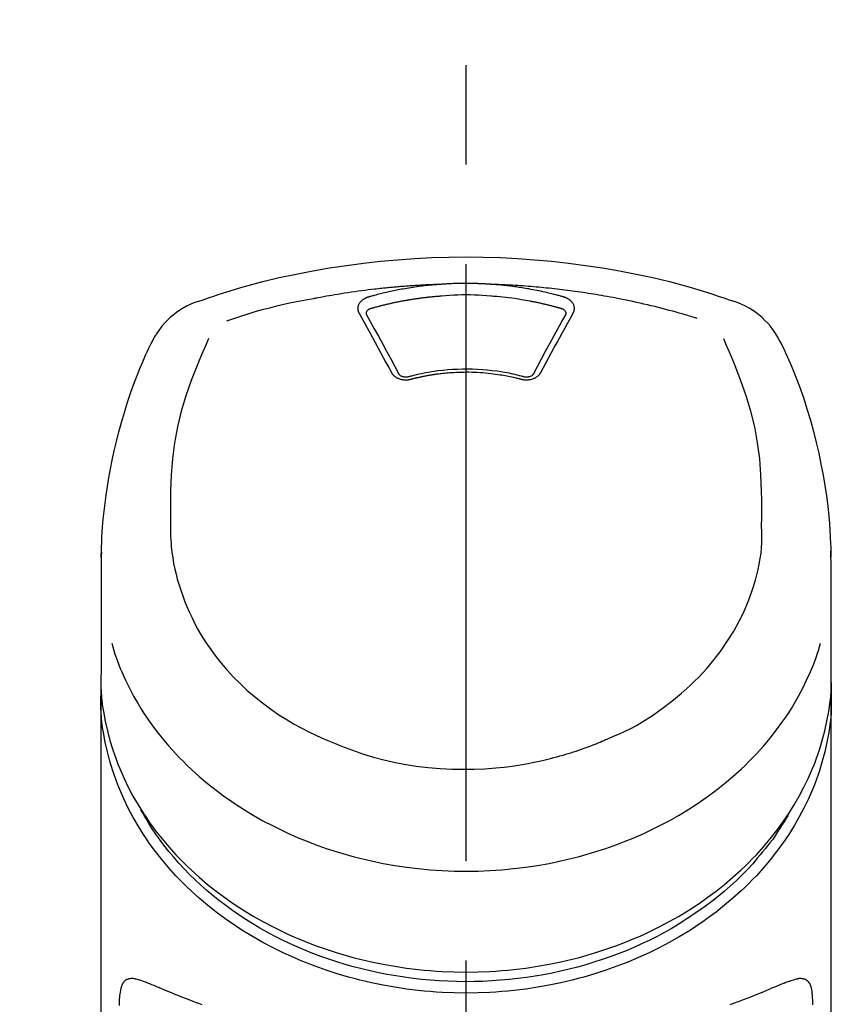
# Model space of a CAD drawing. Extents: x 56059 to 82181, y 210 to 8610.
# Drawn here: x 57334 to 57385, y 3128 to 3190 of the extents above; entities that cross this region are included whole.
import ezdxf

# ---------------------------------------------------------------- set-up
doc = ezdxf.new("R2010")
doc.units = 0
doc.header["$LTSCALE"] = 50
doc.header["$MEASUREMENT"] = 0
doc.linetypes.add('CENTER2', pattern=[1.125, 0.75, -0.125, 0.125, -0.125])
doc.layers.get('0').update_dxf_attribs({"linetype": 'CONTINUOUS'})
doc.layers.add('150-機器', color=8, linetype='CONTINUOUS')
doc.layers.add('161-番号', color=110, linetype='CONTINUOUS')
doc.styles.add('KH001', font='txt')
doc.dimstyles.new('KH1xx030', dxfattribs={"dimscale": 30, "dimtxt": 2, "dimasz": 0.6, "dimexe": 0.3, "dimexo": 1.2, "dimgap": 0.5, "dimtad": 3, "dimdec": 1, "dimdsep": 46, "dimlunit": 6, "dimtxsty": 'KH001', "dimblk": 'DOT', "dimcen": 1, "dimdle": 1, "dimclrd": 256, "dimclre": 256, "dimclrt": 256, "dimadec": 0, "dimazin": 0, "dimtfac": 1, "dimtdec": 1, "dimtix": 1, "dimtmove": 2, "dimatfit": 3, "dimldrblk": 'CLOSEDBLANK', "dimfxl": 1, "dimtolj": 1, "dimtzin": 0, "dimlwd": -1, "dimlwe": -1, "dimarcsym": 0})

# ---------------------------------------------------------------- blocks, each defined once
blk = doc.blocks.new('_Dot')
at = {"color": 0, "linetype": 'ByBlock', "lineweight": -2}
blk.add_line((-0.5, 0), (-1, 0), dxfattribs=at)
at = {"color": 0, "linetype": 'ByBlock', "const_width": 0.5}
blk.add_lwpolyline([(-0.25, 0, 1), (0.25, 0, 1)], format="xyb", close=True, dxfattribs=at)

msp = doc.modelspace()

# ---------------------------------------------------------------- linework, layer by layer
at = {"layer": '150-機器', "color": 161, "linetype": 'CENTER2'}
msp.add_line((57362.481, 2855.497), (57362.481, 3187.484), dxfattribs=at)
at = {"layer": '150-機器', "color": 13, "linetype": 'Continuous'}
for points in [[(57345.622, 3171.894), (57345.958, 3172.009), (57346.295, 3172.123), (57346.632, 3172.235), (57346.97, 3172.346), (57347.648, 3172.561), (57348.329, 3172.764), (57349.013, 3172.958), (57349.701, 3173.14), (57350.744, 3173.392), (57351.793, 3173.618), (57352.847, 3173.82), (57353.906, 3174), (57354.97, 3174.161), (57356.036, 3174.302), (57357.105, 3174.421), (57358.177, 3174.518), (57359.252, 3174.594), (57360.327, 3174.649), (57361.404, 3174.681), (57362.481, 3174.692), (57363.559, 3174.681), (57364.635, 3174.648), (57365.711, 3174.594), (57366.786, 3174.518), (57367.858, 3174.421), (57368.926, 3174.302), (57369.993, 3174.161), (57371.057, 3174), (57372.116, 3173.82), (57373.17, 3173.618), (57374.219, 3173.392), (57375.262, 3173.14), (57375.95, 3172.958), (57376.634, 3172.764), (57377.315, 3172.561), (57377.993, 3172.346), (57378.331, 3172.235), (57378.668, 3172.123), (57379.005, 3172.009), (57379.341, 3171.894)], [(57360.88, 3172.969), (57360.852, 3172.968), (57360.824, 3172.967), (57360.796, 3172.966), (57360.768, 3172.966), (57360.712, 3172.964), (57360.656, 3172.962), (57360.6, 3172.96), (57360.544, 3172.958), (57360.46, 3172.955), (57360.376, 3172.951), (57360.292, 3172.948), (57360.208, 3172.944), (57360.124, 3172.94), (57360.04, 3172.936), (57359.956, 3172.932), (57359.872, 3172.927), (57359.788, 3172.923), (57359.704, 3172.918), (57359.621, 3172.914), (57359.537, 3172.909), (57359.453, 3172.904), (57359.369, 3172.899), (57359.285, 3172.893), (57359.201, 3172.888), (57359.118, 3172.882), (57359.034, 3172.876), (57358.95, 3172.871), (57358.866, 3172.865), (57358.782, 3172.858), (57358.699, 3172.852), (57358.615, 3172.846), (57358.531, 3172.839), (57358.448, 3172.833), (57358.364, 3172.826), (57358.28, 3172.819), (57358.196, 3172.812), (57358.113, 3172.804), (57358.029, 3172.797), (57357.946, 3172.789), (57357.862, 3172.782), (57357.778, 3172.774), (57357.695, 3172.766), (57357.611, 3172.758), (57357.528, 3172.75), (57357.444, 3172.741), (57357.36, 3172.733), (57357.277, 3172.724), (57357.193, 3172.715), (57357.074, 3172.702), (57356.955, 3172.689), (57356.836, 3172.676), (57356.717, 3172.663), (57356.522, 3172.64), (57356.328, 3172.617), (57356.133, 3172.594), (57355.939, 3172.569), (57355.717, 3172.539), (57355.495, 3172.509), (57355.274, 3172.477), (57355.053, 3172.444), (57354.84, 3172.411), (57354.627, 3172.377), (57354.414, 3172.342), (57354.201, 3172.306), (57354.036, 3172.279), (57353.871, 3172.25), (57353.706, 3172.222), (57353.541, 3172.192), (57353.432, 3172.171), (57353.322, 3172.15), (57353.212, 3172.129), (57353.103, 3172.107), (57353.048, 3172.097), (57352.993, 3172.086), (57352.939, 3172.076), (57352.884, 3172.065)], [(57360.88, 3172.969), (57360.865, 3172.968), (57360.85, 3172.967), (57360.835, 3172.966), (57360.82, 3172.965), (57360.784, 3172.962), (57360.748, 3172.96), (57360.712, 3172.957), (57360.676, 3172.954), (57360.612, 3172.949), (57360.549, 3172.944), (57360.486, 3172.939), (57360.423, 3172.933), (57360.342, 3172.925), (57360.261, 3172.918), (57360.18, 3172.91), (57360.099, 3172.901), (57359.987, 3172.889), (57359.875, 3172.877), (57359.763, 3172.864), (57359.651, 3172.85), (57359.522, 3172.834), (57359.394, 3172.817), (57359.265, 3172.799), (57359.137, 3172.78), (57359.01, 3172.76), (57358.883, 3172.74), (57358.757, 3172.719), (57358.63, 3172.697), (57358.524, 3172.678), (57358.417, 3172.659), (57358.311, 3172.639), (57358.205, 3172.619), (57358.111, 3172.6), (57358.017, 3172.581), (57357.923, 3172.562), (57357.829, 3172.543), (57357.735, 3172.523), (57357.642, 3172.502), (57357.548, 3172.481), (57357.455, 3172.46), (57357.362, 3172.439), (57357.269, 3172.416), (57357.176, 3172.394), (57357.083, 3172.371), (57356.99, 3172.348), (57356.898, 3172.325), (57356.805, 3172.301), (57356.713, 3172.277), (57356.652, 3172.26), (57356.591, 3172.243), (57356.53, 3172.225), (57356.469, 3172.208), (57356.438, 3172.2), (57356.408, 3172.191), (57356.377, 3172.182), (57356.347, 3172.174)], [(57364.083, 3172.969), (57364.067, 3172.971), (57364.05, 3172.972), (57364.033, 3172.973), (57364.017, 3172.974), (57363.984, 3172.977), (57363.95, 3172.979), (57363.917, 3172.981), (57363.884, 3172.984), (57363.834, 3172.987), (57363.784, 3172.99), (57363.734, 3172.993), (57363.684, 3172.996), (57363.635, 3172.998), (57363.585, 3173.001), (57363.535, 3173.003), (57363.485, 3173.006), (57363.435, 3173.008), (57363.385, 3173.01), (57363.335, 3173.012), (57363.284, 3173.014), (57363.234, 3173.016), (57363.184, 3173.018), (57363.134, 3173.019), (57363.084, 3173.021), (57363.034, 3173.022), (57362.984, 3173.023), (57362.934, 3173.024), (57362.883, 3173.025), (57362.833, 3173.026), (57362.783, 3173.027), (57362.733, 3173.028), (57362.682, 3173.028), (57362.615, 3173.029), (57362.548, 3173.029), (57362.481, 3173.029), (57362.414, 3173.029), (57362.331, 3173.029), (57362.247, 3173.029), (57362.163, 3173.028), (57362.08, 3173.026), (57361.979, 3173.024), (57361.879, 3173.022), (57361.779, 3173.019), (57361.678, 3173.015), (57361.578, 3173.011), (57361.478, 3173.007), (57361.378, 3173.003), (57361.278, 3172.997), (57361.212, 3172.993), (57361.145, 3172.988), (57361.079, 3172.983), (57361.012, 3172.979), (57360.979, 3172.976), (57360.946, 3172.974), (57360.913, 3172.972), (57360.88, 3172.969)], [(57377.013, 3170.833), (57376.971, 3170.845), (57376.929, 3170.858), (57376.887, 3170.871), (57376.845, 3170.884), (57376.739, 3170.916), (57376.632, 3170.948), (57376.526, 3170.98), (57376.42, 3171.011), (57376.239, 3171.064), (57376.057, 3171.116), (57375.875, 3171.168), (57375.693, 3171.218), (57375.472, 3171.279), (57375.25, 3171.338), (57375.029, 3171.397), (57374.807, 3171.454), (57374.574, 3171.513), (57374.34, 3171.571), (57374.107, 3171.627), (57373.873, 3171.683), (57373.644, 3171.736), (57373.415, 3171.788), (57373.186, 3171.838), (57372.956, 3171.888), (57372.744, 3171.933), (57372.531, 3171.977), (57372.317, 3172.021), (57372.104, 3172.063), (57371.913, 3172.1), (57371.723, 3172.136), (57371.532, 3172.171), (57371.341, 3172.206), (57371.167, 3172.237), (57370.993, 3172.267), (57370.819, 3172.297), (57370.645, 3172.326), (57370.482, 3172.353), (57370.319, 3172.379), (57370.156, 3172.404), (57369.994, 3172.429), (57369.831, 3172.454), (57369.667, 3172.478), (57369.504, 3172.501), (57369.341, 3172.524), (57369.178, 3172.546), (57369.014, 3172.568), (57368.851, 3172.59), (57368.687, 3172.61), (57368.524, 3172.63), (57368.36, 3172.65), (57368.196, 3172.669), (57368.032, 3172.688), (57367.868, 3172.706), (57367.704, 3172.723), (57367.54, 3172.74), (57367.376, 3172.757), (57367.212, 3172.772), (57367.048, 3172.788), (57366.883, 3172.802), (57366.719, 3172.817), (57366.554, 3172.83), (57366.39, 3172.844), (57366.225, 3172.856), (57366.061, 3172.868), (57365.896, 3172.88), (57365.732, 3172.891), (57365.567, 3172.901), (57365.402, 3172.911), (57365.237, 3172.921), (57365.073, 3172.93), (57364.908, 3172.938), (57364.743, 3172.946), (57364.633, 3172.95), (57364.523, 3172.954), (57364.413, 3172.958), (57364.303, 3172.961), (57364.248, 3172.963), (57364.193, 3172.965), (57364.138, 3172.967), (57364.083, 3172.969)], [(57368.616, 3172.174), (57368.602, 3172.178), (57368.588, 3172.182), (57368.574, 3172.186), (57368.559, 3172.19), (57368.525, 3172.2), (57368.491, 3172.209), (57368.457, 3172.219), (57368.423, 3172.229), (57368.363, 3172.245), (57368.303, 3172.262), (57368.242, 3172.278), (57368.182, 3172.294), (57368.104, 3172.314), (57368.026, 3172.334), (57367.948, 3172.354), (57367.87, 3172.374), (57367.762, 3172.401), (57367.653, 3172.427), (57367.545, 3172.452), (57367.436, 3172.478), (57367.31, 3172.506), (57367.184, 3172.533), (57367.058, 3172.56), (57366.932, 3172.586), (57366.806, 3172.611), (57366.68, 3172.635), (57366.554, 3172.658), (57366.428, 3172.68), (57366.321, 3172.699), (57366.214, 3172.717), (57366.108, 3172.734), (57366.001, 3172.752), (57365.905, 3172.766), (57365.81, 3172.781), (57365.715, 3172.795), (57365.62, 3172.808), (57365.524, 3172.822), (57365.428, 3172.834), (57365.333, 3172.847), (57365.237, 3172.859), (57365.141, 3172.87), (57365.045, 3172.881), (57364.949, 3172.892), (57364.853, 3172.902), (57364.757, 3172.912), (57364.661, 3172.922), (57364.565, 3172.932), (57364.469, 3172.94), (57364.405, 3172.945), (57364.34, 3172.95), (57364.276, 3172.955), (57364.212, 3172.96), (57364.18, 3172.962), (57364.147, 3172.964), (57364.115, 3172.967), (57364.083, 3172.969)], [(57352.884, 3172.065), (57352.42, 3171.98), (57351.957, 3171.892), (57351.495, 3171.8), (57351.034, 3171.703), (57350.574, 3171.598), (57350.117, 3171.485), (57349.661, 3171.364), (57349.208, 3171.236), (57348.76, 3171.101), (57348.314, 3170.96), (57347.868, 3170.815), (57347.424, 3170.669)], [(57356.347, 3172.174), (57356.342, 3172.172), (57356.337, 3172.171), (57356.331, 3172.169), (57356.326, 3172.168), (57356.316, 3172.165), (57356.305, 3172.161), (57356.295, 3172.158), (57356.285, 3172.155), (57356.269, 3172.15), (57356.254, 3172.144), (57356.239, 3172.138), (57356.224, 3172.132), (57356.207, 3172.125), (57356.19, 3172.117), (57356.172, 3172.109), (57356.155, 3172.101), (57356.136, 3172.092), (57356.117, 3172.082), (57356.099, 3172.072), (57356.08, 3172.061), (57356.053, 3172.045), (57356.027, 3172.028), (57356.001, 3172.011), (57355.975, 3171.993), (57355.945, 3171.97), (57355.915, 3171.946), (57355.887, 3171.92), (57355.86, 3171.894), (57355.831, 3171.862), (57355.804, 3171.829), (57355.779, 3171.794), (57355.756, 3171.757), (57355.736, 3171.721), (57355.719, 3171.685), (57355.705, 3171.647), (57355.693, 3171.608), (57355.686, 3171.576), (57355.68, 3171.544), (57355.677, 3171.511), (57355.675, 3171.479), (57355.675, 3171.453), (57355.675, 3171.427), (57355.677, 3171.402), (57355.68, 3171.376), (57355.683, 3171.357), (57355.686, 3171.338), (57355.69, 3171.32), (57355.694, 3171.301), (57355.699, 3171.282), (57355.704, 3171.264), (57355.71, 3171.245), (57355.717, 3171.228), (57355.722, 3171.216), (57355.728, 3171.204), (57355.734, 3171.193), (57355.74, 3171.181), (57355.743, 3171.175), (57355.746, 3171.17), (57355.749, 3171.164), (57355.752, 3171.158)], [(57360.928, 3172.228), (57360.91, 3172.227), (57360.892, 3172.225), (57360.874, 3172.224), (57360.857, 3172.223), (57360.821, 3172.22), (57360.785, 3172.218), (57360.75, 3172.215), (57360.714, 3172.212), (57360.661, 3172.208), (57360.607, 3172.203), (57360.554, 3172.199), (57360.501, 3172.194), (57360.447, 3172.189), (57360.394, 3172.184), (57360.341, 3172.179), (57360.287, 3172.173), (57360.234, 3172.168), (57360.181, 3172.163), (57360.128, 3172.157), (57360.074, 3172.151), (57360.021, 3172.145), (57359.968, 3172.139), (57359.915, 3172.133), (57359.862, 3172.127), (57359.809, 3172.12), (57359.756, 3172.114), (57359.703, 3172.107), (57359.65, 3172.1), (57359.597, 3172.093), (57359.544, 3172.086), (57359.491, 3172.079), (57359.438, 3172.071), (57359.385, 3172.064), (57359.332, 3172.056), (57359.279, 3172.049), (57359.227, 3172.041), (57359.174, 3172.033), (57359.121, 3172.025), (57359.068, 3172.016), (57359.016, 3172.008), (57358.963, 3171.999), (57358.91, 3171.991), (57358.858, 3171.982), (57358.805, 3171.973), (57358.753, 3171.964), (57358.7, 3171.955), (57358.648, 3171.946), (57358.595, 3171.936), (57358.543, 3171.927), (57358.491, 3171.917), (57358.438, 3171.907), (57358.386, 3171.897), (57358.334, 3171.887), (57358.282, 3171.877), (57358.229, 3171.867), (57358.177, 3171.857), (57358.125, 3171.846), (57358.073, 3171.835), (57358.021, 3171.825), (57357.969, 3171.814), (57357.917, 3171.803), (57357.865, 3171.791), (57357.813, 3171.78), (57357.762, 3171.769), (57357.71, 3171.757), (57357.658, 3171.745), (57357.606, 3171.734), (57357.555, 3171.722), (57357.503, 3171.71), (57357.452, 3171.697), (57357.4, 3171.685), (57357.349, 3171.673), (57357.297, 3171.66), (57357.246, 3171.647), (57357.194, 3171.635), (57357.143, 3171.622), (57357.092, 3171.609), (57357.041, 3171.595), (57356.99, 3171.582), (57356.938, 3171.569), (57356.887, 3171.555), (57356.836, 3171.542), (57356.785, 3171.528), (57356.735, 3171.514), (57356.701, 3171.504), (57356.667, 3171.495), (57356.633, 3171.485), (57356.599, 3171.476), (57356.582, 3171.471), (57356.565, 3171.466), (57356.549, 3171.461), (57356.532, 3171.457)], [(57364.035, 3172.228), (57363.777, 3172.25), (57363.519, 3172.27), (57363.261, 3172.287), (57363.003, 3172.301), (57362.742, 3172.309), (57362.481, 3172.312), (57362.22, 3172.309), (57361.96, 3172.301), (57361.701, 3172.287), (57361.443, 3172.27), (57361.186, 3172.25), (57360.928, 3172.228)], [(57368.431, 3171.457), (57368.415, 3171.461), (57368.399, 3171.466), (57368.383, 3171.47), (57368.366, 3171.475), (57368.334, 3171.484), (57368.302, 3171.493), (57368.269, 3171.502), (57368.237, 3171.512), (57368.188, 3171.525), (57368.139, 3171.538), (57368.09, 3171.551), (57368.041, 3171.564), (57367.992, 3171.577), (57367.943, 3171.59), (57367.894, 3171.603), (57367.845, 3171.615), (57367.796, 3171.628), (57367.747, 3171.64), (57367.698, 3171.652), (57367.649, 3171.664), (57367.6, 3171.676), (57367.55, 3171.688), (57367.501, 3171.7), (57367.452, 3171.711), (57367.403, 3171.723), (57367.353, 3171.734), (57367.304, 3171.746), (57367.255, 3171.757), (57367.205, 3171.768), (57367.156, 3171.779), (57367.106, 3171.789), (57367.057, 3171.8), (57367.007, 3171.811), (57366.958, 3171.821), (57366.908, 3171.831), (57366.859, 3171.842), (57366.809, 3171.852), (57366.76, 3171.862), (57366.71, 3171.872), (57366.66, 3171.881), (57366.611, 3171.891), (57366.561, 3171.9), (57366.511, 3171.91), (57366.462, 3171.919), (57366.337, 3171.942), (57366.212, 3171.965), (57366.086, 3171.987), (57365.961, 3172.009), (57365.76, 3172.043), (57365.559, 3172.074), (57365.357, 3172.103), (57365.155, 3172.129), (57364.969, 3172.151), (57364.782, 3172.17), (57364.595, 3172.187), (57364.408, 3172.201), (57364.315, 3172.208), (57364.223, 3172.215), (57364.13, 3172.221), (57364.037, 3172.228), (57364.036, 3172.228), (57364.035, 3172.228), (57364.034, 3172.228), (57364.032, 3172.228)], [(57369.211, 3171.158), (57369.214, 3171.164), (57369.217, 3171.17), (57369.219, 3171.175), (57369.222, 3171.181), (57369.228, 3171.193), (57369.235, 3171.204), (57369.24, 3171.216), (57369.246, 3171.228), (57369.253, 3171.245), (57369.259, 3171.264), (57369.264, 3171.282), (57369.269, 3171.301), (57369.273, 3171.32), (57369.277, 3171.338), (57369.28, 3171.357), (57369.283, 3171.376), (57369.286, 3171.402), (57369.287, 3171.427), (57369.288, 3171.453), (57369.288, 3171.479), (57369.286, 3171.511), (57369.283, 3171.544), (57369.277, 3171.576), (57369.27, 3171.608), (57369.258, 3171.647), (57369.244, 3171.684), (57369.227, 3171.721), (57369.207, 3171.757), (57369.184, 3171.794), (57369.159, 3171.829), (57369.132, 3171.862), (57369.103, 3171.894), (57369.076, 3171.92), (57369.047, 3171.946), (57369.018, 3171.97), (57368.988, 3171.993), (57368.962, 3172.011), (57368.936, 3172.028), (57368.91, 3172.045), (57368.883, 3172.061), (57368.862, 3172.073), (57368.841, 3172.084), (57368.82, 3172.095), (57368.798, 3172.106), (57368.776, 3172.117), (57368.754, 3172.127), (57368.732, 3172.136), (57368.71, 3172.145), (57368.694, 3172.15), (57368.678, 3172.155), (57368.663, 3172.16), (57368.647, 3172.164), (57368.639, 3172.167), (57368.632, 3172.169), (57368.624, 3172.171), (57368.616, 3172.174)], [(57356.532, 3171.457), (57356.515, 3171.452), (57356.499, 3171.448), (57356.483, 3171.443), (57356.467, 3171.438), (57356.436, 3171.427), (57356.405, 3171.414), (57356.375, 3171.399), (57356.345, 3171.382), (57356.31, 3171.357), (57356.277, 3171.328), (57356.249, 3171.295), (57356.226, 3171.258), (57356.215, 3171.236), (57356.207, 3171.213), (57356.201, 3171.189), (57356.198, 3171.164), (57356.197, 3171.153), (57356.197, 3171.142), (57356.197, 3171.131), (57356.197, 3171.12), (57356.197, 3171.119), (57356.197, 3171.118), (57356.197, 3171.117), (57356.197, 3171.115)], [(57368.766, 3171.115), (57368.766, 3171.117), (57368.766, 3171.118), (57368.766, 3171.119), (57368.766, 3171.12), (57368.766, 3171.131), (57368.766, 3171.142), (57368.766, 3171.153), (57368.765, 3171.164), (57368.762, 3171.189), (57368.756, 3171.213), (57368.748, 3171.236), (57368.737, 3171.258), (57368.714, 3171.295), (57368.686, 3171.328), (57368.653, 3171.357), (57368.617, 3171.382), (57368.588, 3171.399), (57368.558, 3171.414), (57368.527, 3171.427), (57368.496, 3171.438), (57368.48, 3171.443), (57368.464, 3171.448), (57368.448, 3171.452), (57368.431, 3171.457)], [(57355.752, 3171.158), (57355.922, 3170.854), (57356.091, 3170.549), (57356.26, 3170.245), (57356.429, 3169.94), (57356.599, 3169.63), (57356.769, 3169.321), (57356.938, 3169.011), (57357.107, 3168.7), (57357.278, 3168.386), (57357.447, 3168.071), (57357.617, 3167.756), (57357.786, 3167.441)], [(57356.197, 3171.118), (57356.199, 3171.109), (57356.2, 3171.1), (57356.202, 3171.091), (57356.203, 3171.083)], [(57356.198, 3171.094), (57356.456, 3170.633), (57356.713, 3170.172), (57356.969, 3169.71), (57357.224, 3169.248), (57357.483, 3168.772), (57357.741, 3168.295), (57357.997, 3167.817), (57358.253, 3167.339)], [(57366.71, 3167.339), (57366.966, 3167.817), (57367.222, 3168.295), (57367.48, 3168.772), (57367.739, 3169.248), (57367.993, 3169.71), (57368.25, 3170.172), (57368.507, 3170.633), (57368.765, 3171.094)], [(57367.176, 3167.441), (57367.346, 3167.756), (57367.515, 3168.071), (57367.685, 3168.386), (57367.856, 3168.7), (57368.024, 3169.011), (57368.194, 3169.321), (57368.364, 3169.63), (57368.534, 3169.94), (57368.703, 3170.245), (57368.872, 3170.549), (57369.041, 3170.854), (57369.211, 3171.158)], [(57368.759, 3171.083), (57368.761, 3171.091), (57368.763, 3171.1), (57368.764, 3171.109), (57368.766, 3171.118)], [(57346.303, 3169.574), (57346.118, 3169.149), (57345.934, 3168.723), (57345.753, 3168.296), (57345.576, 3167.867), (57345.209, 3166.926), (57344.875, 3165.972), (57344.584, 3165.005), (57344.344, 3164.026), (57344.16, 3163.025), (57344.031, 3162.016), (57343.95, 3161), (57343.908, 3159.982), (57343.9, 3159.431), (57343.899, 3158.881), (57343.904, 3158.332), (57343.91, 3157.782)], [(57381.053, 3157.782), (57381.059, 3158.332), (57381.063, 3158.881), (57381.062, 3159.431), (57381.054, 3159.982), (57381.013, 3160.998), (57380.932, 3162.012), (57380.803, 3163.02), (57380.62, 3164.018), (57380.381, 3164.996), (57380.09, 3165.961), (57379.757, 3166.913), (57379.392, 3167.853), (57379.215, 3168.281), (57379.035, 3168.706), (57378.853, 3169.131), (57378.669, 3169.554)], [(57339.554, 3155.843), (57339.558, 3155.994), (57339.561, 3156.145), (57339.565, 3156.296), (57339.57, 3156.447), (57339.581, 3156.768), (57339.596, 3157.089), (57339.614, 3157.409), (57339.636, 3157.729), (57339.678, 3158.23), (57339.731, 3158.729), (57339.791, 3159.228), (57339.859, 3159.726), (57339.942, 3160.277), (57340.033, 3160.826), (57340.132, 3161.374), (57340.24, 3161.92), (57340.369, 3162.517), (57340.509, 3163.111), (57340.659, 3163.703), (57340.819, 3164.292), (57341.004, 3164.931), (57341.201, 3165.566), (57341.412, 3166.197), (57341.638, 3166.822), (57341.804, 3167.25), (57341.976, 3167.676), (57342.156, 3168.099), (57342.342, 3168.518), (57342.442, 3168.736), (57342.542, 3168.953), (57342.644, 3169.169), (57342.746, 3169.386)], [(57382.217, 3169.386), (57382.328, 3169.15), (57382.44, 3168.913), (57382.55, 3168.677), (57382.658, 3168.439), (57382.863, 3167.976), (57383.059, 3167.509), (57383.248, 3167.039), (57383.428, 3166.565), (57383.675, 3165.864), (57383.904, 3165.157), (57384.115, 3164.445), (57384.311, 3163.727), (57384.482, 3163.048), (57384.64, 3162.366), (57384.784, 3161.681), (57384.916, 3160.993), (57385.028, 3160.343), (57385.128, 3159.693), (57385.213, 3159.04), (57385.282, 3158.385), (57385.317, 3157.958), (57385.346, 3157.53), (57385.369, 3157.101), (57385.387, 3156.672), (57385.393, 3156.465), (57385.399, 3156.257), (57385.404, 3156.05), (57385.409, 3155.842)], [(57358.86, 3167.174), (57358.913, 3167.189), (57358.965, 3167.203), (57359.018, 3167.217), (57359.07, 3167.231), (57359.222, 3167.27), (57359.374, 3167.307), (57359.526, 3167.343), (57359.679, 3167.378), (57359.935, 3167.43), (57360.192, 3167.477), (57360.45, 3167.517), (57360.708, 3167.553), (57361.017, 3167.589), (57361.326, 3167.618), (57361.636, 3167.639), (57361.947, 3167.654), (57362.258, 3167.662), (57362.569, 3167.663), (57362.88, 3167.658), (57363.191, 3167.646), (57363.502, 3167.628), (57363.811, 3167.603), (57364.12, 3167.57), (57364.428, 3167.53), (57364.672, 3167.493), (57364.915, 3167.451), (57365.157, 3167.405), (57365.397, 3167.352), (57365.536, 3167.32), (57365.674, 3167.286), (57365.811, 3167.251), (57365.949, 3167.216), (57365.987, 3167.205), (57366.026, 3167.195), (57366.064, 3167.185), (57366.103, 3167.174)], [(57357.786, 3167.441), (57357.79, 3167.436), (57357.793, 3167.43), (57357.796, 3167.425), (57357.799, 3167.42), (57357.805, 3167.409), (57357.811, 3167.398), (57357.817, 3167.387), (57357.824, 3167.377), (57357.838, 3167.355), (57357.854, 3167.335), (57357.87, 3167.315), (57357.887, 3167.296), (57357.91, 3167.271), (57357.934, 3167.248), (57357.959, 3167.225), (57357.984, 3167.203), (57358.018, 3167.177), (57358.053, 3167.153), (57358.088, 3167.13), (57358.125, 3167.109), (57358.165, 3167.089), (57358.205, 3167.07), (57358.246, 3167.053), (57358.287, 3167.038), (57358.331, 3167.024), (57358.375, 3167.011), (57358.42, 3167.001), (57358.465, 3166.992), (57358.512, 3166.985), (57358.558, 3166.979), (57358.605, 3166.975), (57358.651, 3166.973), (57358.69, 3166.973), (57358.729, 3166.974), (57358.768, 3166.976), (57358.807, 3166.979), (57358.838, 3166.983), (57358.869, 3166.986), (57358.899, 3166.991), (57358.929, 3166.997), (57358.944, 3167), (57358.959, 3167.004), (57358.974, 3167.007), (57358.988, 3167.011), (57358.996, 3167.013), (57359.003, 3167.014), (57359.01, 3167.016), (57359.018, 3167.018)], [(57358.234, 3167.373), (57358.238, 3167.364), (57358.242, 3167.355), (57358.246, 3167.347), (57358.251, 3167.338), (57358.263, 3167.321), (57358.276, 3167.304), (57358.291, 3167.289), (57358.307, 3167.275), (57358.336, 3167.252), (57358.368, 3167.233), (57358.401, 3167.216), (57358.435, 3167.202), (57358.467, 3167.191), (57358.5, 3167.182), (57358.532, 3167.174), (57358.566, 3167.168), (57358.593, 3167.164), (57358.62, 3167.161), (57358.647, 3167.159), (57358.675, 3167.157), (57358.703, 3167.157), (57358.732, 3167.157), (57358.761, 3167.159), (57358.789, 3167.162), (57358.808, 3167.164), (57358.827, 3167.168), (57358.846, 3167.171), (57358.864, 3167.176), (57358.874, 3167.178), (57358.883, 3167.18), (57358.893, 3167.183), (57358.902, 3167.185)], [(57359.018, 3167.018), (57359.031, 3167.021), (57359.045, 3167.025), (57359.059, 3167.029), (57359.073, 3167.032), (57359.101, 3167.04), (57359.129, 3167.047), (57359.157, 3167.054), (57359.185, 3167.061), (57359.227, 3167.072), (57359.269, 3167.082), (57359.311, 3167.092), (57359.354, 3167.102), (57359.396, 3167.112), (57359.438, 3167.122), (57359.481, 3167.131), (57359.523, 3167.141), (57359.565, 3167.15), (57359.608, 3167.159), (57359.65, 3167.168), (57359.693, 3167.177), (57359.736, 3167.186), (57359.778, 3167.195), (57359.821, 3167.203), (57359.864, 3167.212), (57359.906, 3167.22), (57359.949, 3167.228), (57359.992, 3167.236), (57360.035, 3167.244), (57360.078, 3167.252), (57360.121, 3167.259), (57360.164, 3167.267), (57360.207, 3167.274), (57360.25, 3167.281), (57360.293, 3167.288), (57360.336, 3167.295), (57360.379, 3167.302), (57360.423, 3167.308), (57360.466, 3167.315), (57360.509, 3167.321), (57360.552, 3167.327), (57360.605, 3167.335), (57360.659, 3167.342), (57360.712, 3167.349), (57360.765, 3167.356), (57360.852, 3167.367), (57360.939, 3167.378), (57361.027, 3167.388), (57361.114, 3167.397), (57361.231, 3167.409), (57361.349, 3167.42), (57361.467, 3167.429), (57361.584, 3167.438), (57361.706, 3167.445), (57361.829, 3167.451), (57361.951, 3167.456), (57362.073, 3167.46), (57362.22, 3167.463), (57362.367, 3167.466), (57362.514, 3167.467), (57362.661, 3167.467), (57362.836, 3167.465), (57363.012, 3167.461), (57363.187, 3167.454), (57363.363, 3167.444), (57363.534, 3167.432), (57363.705, 3167.416), (57363.876, 3167.398), (57364.047, 3167.378), (57364.192, 3167.36), (57364.337, 3167.34), (57364.481, 3167.319), (57364.626, 3167.297), (57364.73, 3167.28), (57364.835, 3167.263), (57364.94, 3167.244), (57365.044, 3167.225), (57365.148, 3167.205), (57365.251, 3167.183), (57365.353, 3167.161), (57365.456, 3167.138), (57365.526, 3167.122), (57365.597, 3167.106), (57365.667, 3167.089), (57365.737, 3167.072), (57365.775, 3167.062), (57365.813, 3167.052), (57365.85, 3167.043), (57365.888, 3167.033), (57365.902, 3167.029), (57365.917, 3167.025), (57365.931, 3167.022), (57365.945, 3167.018)], [(57365.945, 3167.018), (57365.953, 3167.016), (57365.96, 3167.014), (57365.967, 3167.013), (57365.975, 3167.011), (57365.989, 3167.007), (57366.004, 3167.004), (57366.019, 3167), (57366.034, 3166.997), (57366.064, 3166.991), (57366.094, 3166.986), (57366.125, 3166.983), (57366.156, 3166.979), (57366.194, 3166.976), (57366.234, 3166.974), (57366.273, 3166.973), (57366.312, 3166.973), (57366.358, 3166.975), (57366.405, 3166.979), (57366.451, 3166.985), (57366.498, 3166.992), (57366.543, 3167.001), (57366.587, 3167.011), (57366.632, 3167.023), (57366.676, 3167.037), (57366.717, 3167.053), (57366.758, 3167.07), (57366.798, 3167.089), (57366.838, 3167.109), (57366.874, 3167.13), (57366.91, 3167.153), (57366.945, 3167.177), (57366.979, 3167.203), (57367.004, 3167.225), (57367.029, 3167.248), (57367.053, 3167.271), (57367.076, 3167.296), (57367.093, 3167.315), (57367.109, 3167.335), (57367.125, 3167.355), (57367.139, 3167.377), (57367.145, 3167.387), (57367.152, 3167.398), (57367.158, 3167.409), (57367.164, 3167.42), (57367.167, 3167.425), (57367.17, 3167.43), (57367.173, 3167.436), (57367.176, 3167.441)], [(57366.061, 3167.185), (57366.07, 3167.183), (57366.08, 3167.18), (57366.089, 3167.178), (57366.099, 3167.176), (57366.117, 3167.171), (57366.136, 3167.168), (57366.155, 3167.164), (57366.174, 3167.162), (57366.202, 3167.159), (57366.231, 3167.157), (57366.26, 3167.157), (57366.288, 3167.157), (57366.316, 3167.159), (57366.343, 3167.161), (57366.37, 3167.164), (57366.397, 3167.168), (57366.431, 3167.175), (57366.463, 3167.182), (57366.496, 3167.191), (57366.528, 3167.202), (57366.562, 3167.216), (57366.595, 3167.233), (57366.627, 3167.252), (57366.656, 3167.275), (57366.672, 3167.289), (57366.687, 3167.304), (57366.7, 3167.321), (57366.712, 3167.338), (57366.717, 3167.347), (57366.721, 3167.355), (57366.725, 3167.364), (57366.729, 3167.373)], [(57343.91, 3157.782), (57343.909, 3157.675), (57343.909, 3157.568), (57343.909, 3157.461), (57343.91, 3157.354), (57343.915, 3157.14), (57343.924, 3156.925), (57343.937, 3156.711), (57343.955, 3156.497), (57343.993, 3156.14), (57344.042, 3155.785), (57344.103, 3155.431), (57344.175, 3155.079), (57344.251, 3154.762), (57344.334, 3154.446), (57344.427, 3154.133), (57344.526, 3153.822), (57344.652, 3153.46), (57344.788, 3153.101), (57344.932, 3152.746), (57345.085, 3152.394), (57345.258, 3152.023), (57345.44, 3151.657), (57345.633, 3151.298), (57345.837, 3150.944), (57346.124, 3150.485), (57346.43, 3150.039), (57346.753, 3149.605), (57347.092, 3149.182), (57347.474, 3148.738), (57347.871, 3148.308), (57348.284, 3147.892), (57348.712, 3147.492), (57349.19, 3147.076), (57349.683, 3146.678), (57350.191, 3146.3), (57350.713, 3145.942), (57351.172, 3145.651), (57351.638, 3145.375), (57352.113, 3145.113), (57352.596, 3144.865), (57352.994, 3144.675), (57353.394, 3144.493), (57353.798, 3144.317), (57354.205, 3144.148), (57354.66, 3143.966), (57355.117, 3143.791), (57355.577, 3143.625), (57356.041, 3143.469), (57356.67, 3143.276), (57357.305, 3143.103), (57357.945, 3142.953), (57358.59, 3142.825), (57359.338, 3142.707), (57360.09, 3142.619), (57360.845, 3142.559), (57361.602, 3142.525), (57362.291, 3142.514), (57362.979, 3142.522), (57363.666, 3142.551), (57364.352, 3142.602), (57364.864, 3142.653), (57365.375, 3142.717), (57365.883, 3142.793), (57366.39, 3142.883), (57366.742, 3142.953), (57367.094, 3143.03), (57367.445, 3143.111), (57367.794, 3143.198), (57367.99, 3143.249), (57368.186, 3143.301), (57368.382, 3143.355), (57368.577, 3143.41), (57368.739, 3143.456), (57368.9, 3143.504), (57369.061, 3143.553), (57369.222, 3143.603), (57369.395, 3143.659), (57369.566, 3143.716), (57369.738, 3143.775), (57369.909, 3143.834), (57370.097, 3143.901), (57370.285, 3143.97), (57370.472, 3144.041), (57370.657, 3144.116), (57370.779, 3144.168), (57370.9, 3144.22), (57371.021, 3144.273), (57371.142, 3144.326), (57371.203, 3144.353), (57371.264, 3144.379), (57371.324, 3144.405), (57371.385, 3144.432)], [(57371.385, 3144.432), (57371.753, 3144.585), (57372.12, 3144.742), (57372.482, 3144.907), (57372.839, 3145.082), (57373.185, 3145.269), (57373.524, 3145.468), (57373.857, 3145.677), (57374.187, 3145.894), (57374.811, 3146.329), (57375.418, 3146.788), (57376.005, 3147.271), (57376.571, 3147.779), (57376.84, 3148.038), (57377.103, 3148.304), (57377.359, 3148.575), (57377.609, 3148.853), (57378.072, 3149.407), (57378.509, 3149.981), (57378.919, 3150.575), (57379.3, 3151.188), (57379.475, 3151.497), (57379.643, 3151.81), (57379.802, 3152.127), (57379.953, 3152.449), (57380.222, 3153.086), (57380.456, 3153.736), (57380.659, 3154.397), (57380.83, 3155.067), (57380.904, 3155.404), (57380.967, 3155.743), (57381.018, 3156.083), (57381.053, 3156.425), (57381.069, 3156.763), (57381.072, 3157.102), (57381.065, 3157.442), (57381.053, 3157.782)], [(57339.564, 3156.151), (57339.563, 3156.135), (57339.563, 3156.119), (57339.562, 3156.102), (57339.562, 3156.086), (57339.558, 3155.985), (57339.554, 3155.885), (57339.551, 3155.784), (57339.549, 3155.684), (57339.547, 3155.583), (57339.546, 3155.482), (57339.546, 3155.382), (57339.545, 3155.281), (57339.545, 3155.197), (57339.544, 3155.113), (57339.543, 3155.028), (57339.542, 3154.944)], [(57385.421, 3154.944), (57385.42, 3154.993), (57385.42, 3155.042), (57385.42, 3155.091), (57385.42, 3155.141), (57385.419, 3155.239), (57385.419, 3155.337), (57385.419, 3155.436), (57385.418, 3155.534), (57385.416, 3155.639), (57385.413, 3155.745), (57385.41, 3155.85), (57385.406, 3155.955), (57385.404, 3156.012), (57385.402, 3156.068), (57385.4, 3156.124), (57385.398, 3156.18), (57385.397, 3156.188), (57385.397, 3156.195), (57385.397, 3156.202), (57385.397, 3156.209)], [(57339.542, 3154.944), (57339.542, 3154.416), (57339.542, 3153.888), (57339.542, 3153.36), (57339.542, 3152.832), (57339.542, 3152.303), (57339.542, 3151.775), (57339.542, 3151.247), (57339.542, 3150.719), (57339.542, 3150.191), (57339.542, 3149.663), (57339.542, 3149.135), (57339.542, 3148.606)], [(57385.421, 3148.606), (57385.421, 3149.135), (57385.421, 3149.663), (57385.421, 3150.191), (57385.421, 3150.719), (57385.421, 3151.247), (57385.421, 3151.775), (57385.421, 3152.303), (57385.421, 3152.832), (57385.421, 3153.36), (57385.421, 3153.888), (57385.421, 3154.416), (57385.421, 3154.944)], [(57340.211, 3150.44), (57340.276, 3150.209), (57340.342, 3149.979), (57340.412, 3149.751), (57340.487, 3149.524), (57340.57, 3149.296), (57340.659, 3149.071), (57340.752, 3148.847), (57340.848, 3148.625), (57341.08, 3148.112), (57341.324, 3147.605), (57341.585, 3147.106), (57341.863, 3146.617), (57342.032, 3146.339), (57342.208, 3146.065), (57342.388, 3145.794), (57342.574, 3145.527), (57342.965, 3144.995), (57343.374, 3144.476), (57343.8, 3143.972), (57344.242, 3143.482), (57344.476, 3143.237), (57344.713, 3142.996), (57344.954, 3142.759), (57345.199, 3142.527), (57345.709, 3142.067), (57346.234, 3141.624), (57346.772, 3141.197), (57347.323, 3140.787), (57347.61, 3140.584), (57347.899, 3140.386), (57348.193, 3140.192), (57348.489, 3140.003), (57349.098, 3139.634), (57349.717, 3139.284), (57350.347, 3138.951), (57350.985, 3138.637), (57351.315, 3138.484), (57351.646, 3138.336), (57351.98, 3138.193), (57352.316, 3138.054), (57353, 3137.79), (57353.69, 3137.545), (57354.387, 3137.32), (57355.09, 3137.113), (57355.449, 3137.016), (57355.809, 3136.923), (57356.171, 3136.836), (57356.534, 3136.754), (57357.265, 3136.605), (57358, 3136.475), (57358.738, 3136.365), (57359.479, 3136.274), (57359.854, 3136.236), (57360.229, 3136.203), (57360.604, 3136.176), (57360.98, 3136.153), (57361.731, 3136.124), (57362.481, 3136.114), (57363.232, 3136.124), (57363.983, 3136.153), (57364.359, 3136.176), (57364.734, 3136.203), (57365.109, 3136.236), (57365.484, 3136.274), (57366.225, 3136.365), (57366.963, 3136.475), (57367.698, 3136.605), (57368.429, 3136.754), (57368.792, 3136.836), (57369.154, 3136.923), (57369.514, 3137.016), (57369.873, 3137.113), (57370.576, 3137.32), (57371.273, 3137.545), (57371.963, 3137.79), (57372.647, 3138.054), (57372.983, 3138.193), (57373.317, 3138.336), (57373.648, 3138.484), (57373.977, 3138.637), (57374.616, 3138.951), (57375.246, 3139.284), (57375.865, 3139.634), (57376.474, 3140.003), (57376.77, 3140.192), (57377.063, 3140.386), (57377.353, 3140.584), (57377.64, 3140.787), (57378.191, 3141.197), (57378.729, 3141.624), (57379.253, 3142.067), (57379.763, 3142.527), (57380.009, 3142.759), (57380.25, 3142.996), (57380.487, 3143.237), (57380.721, 3143.482), (57381.163, 3143.972), (57381.589, 3144.476), (57381.998, 3144.995), (57382.389, 3145.527), (57382.575, 3145.794), (57382.755, 3146.065), (57382.931, 3146.339), (57383.1, 3146.617), (57383.378, 3147.106), (57383.638, 3147.605), (57383.883, 3148.112), (57384.115, 3148.625), (57384.211, 3148.847), (57384.304, 3149.071), (57384.393, 3149.296), (57384.476, 3149.524), (57384.551, 3149.751), (57384.621, 3149.979), (57384.687, 3150.209), (57384.752, 3150.44)], [(57339.542, 3148.606), (57339.534, 3148.299), (57339.53, 3147.991), (57339.531, 3147.684), (57339.542, 3147.377), (57339.565, 3147.068), (57339.599, 3146.76), (57339.641, 3146.453), (57339.69, 3146.147), (57339.804, 3145.536), (57339.938, 3144.929), (57340.096, 3144.329), (57340.276, 3143.734), (57340.377, 3143.435), (57340.483, 3143.139), (57340.596, 3142.844), (57340.714, 3142.552), (57340.97, 3141.968), (57341.247, 3141.395), (57341.545, 3140.832), (57341.863, 3140.279), (57342.033, 3140.002), (57342.208, 3139.728), (57342.389, 3139.457), (57342.574, 3139.19), (57342.965, 3138.657), (57343.373, 3138.139), (57343.799, 3137.634), (57344.242, 3137.144), (57344.476, 3136.899), (57344.713, 3136.658), (57344.954, 3136.422), (57345.199, 3136.189), (57345.709, 3135.729), (57346.234, 3135.286), (57346.772, 3134.86), (57347.323, 3134.45), (57347.61, 3134.247), (57347.899, 3134.049), (57348.193, 3133.855), (57348.489, 3133.666), (57349.098, 3133.297), (57349.717, 3132.946), (57350.347, 3132.614), (57350.985, 3132.299), (57351.315, 3132.146), (57351.646, 3131.998), (57351.98, 3131.855), (57352.316, 3131.717), (57353, 3131.453), (57353.69, 3131.208), (57354.387, 3130.982), (57355.09, 3130.776), (57355.449, 3130.678), (57355.809, 3130.586), (57356.171, 3130.499), (57356.534, 3130.417), (57357.265, 3130.267), (57358, 3130.138), (57358.738, 3130.028), (57359.479, 3129.937), (57359.854, 3129.899), (57360.229, 3129.866), (57360.604, 3129.838), (57360.98, 3129.816), (57361.731, 3129.786), (57362.481, 3129.776), (57363.232, 3129.786), (57363.983, 3129.816), (57364.359, 3129.838), (57364.734, 3129.866), (57365.109, 3129.899), (57365.484, 3129.937), (57366.225, 3130.028), (57366.963, 3130.138), (57367.698, 3130.267), (57368.429, 3130.417), (57368.792, 3130.499), (57369.154, 3130.586), (57369.514, 3130.678), (57369.873, 3130.776), (57370.576, 3130.982), (57371.273, 3131.208), (57371.963, 3131.453), (57372.647, 3131.717), (57372.983, 3131.855), (57373.317, 3131.998), (57373.648, 3132.146), (57373.977, 3132.299), (57374.616, 3132.614), (57375.246, 3132.946), (57375.865, 3133.297), (57376.474, 3133.666), (57376.77, 3133.855), (57377.063, 3134.049), (57377.353, 3134.247), (57377.64, 3134.45), (57378.191, 3134.86), (57378.729, 3135.286), (57379.253, 3135.729), (57379.763, 3136.189), (57380.009, 3136.422), (57380.25, 3136.658), (57380.487, 3136.899), (57380.721, 3137.144), (57381.163, 3137.634), (57381.59, 3138.139), (57381.998, 3138.657), (57382.389, 3139.19), (57382.574, 3139.457), (57382.755, 3139.728), (57382.93, 3140.002), (57383.1, 3140.279), (57383.418, 3140.832), (57383.716, 3141.395), (57383.993, 3141.968), (57384.249, 3142.552), (57384.367, 3142.844), (57384.48, 3143.139), (57384.586, 3143.435), (57384.687, 3143.734), (57384.867, 3144.329), (57385.024, 3144.929), (57385.159, 3145.536), (57385.273, 3146.147), (57385.322, 3146.453), (57385.364, 3146.76), (57385.398, 3147.068), (57385.421, 3147.377), (57385.432, 3147.684), (57385.433, 3147.991), (57385.428, 3148.299), (57385.421, 3148.606)], [(57339.542, 3147.291), (57339.542, 3147.357), (57339.542, 3147.423), (57339.542, 3147.489), (57339.542, 3147.555), (57339.543, 3147.621), (57339.543, 3147.687), (57339.544, 3147.753), (57339.545, 3147.819), (57339.547, 3147.885), (57339.548, 3147.951), (57339.55, 3148.017), (57339.552, 3148.083)], [(57385.411, 3148.083), (57385.413, 3148.017), (57385.415, 3147.951), (57385.416, 3147.885), (57385.417, 3147.819), (57385.419, 3147.753), (57385.419, 3147.687), (57385.42, 3147.621), (57385.421, 3147.555), (57385.421, 3147.489), (57385.421, 3147.423), (57385.421, 3147.357), (57385.421, 3147.291)], [(57385.421, 3147.291), (57385.428, 3146.983), (57385.433, 3146.675), (57385.432, 3146.368), (57385.421, 3146.061), (57385.398, 3145.752), (57385.364, 3145.445), (57385.322, 3145.138), (57385.273, 3144.831), (57385.159, 3144.22), (57385.024, 3143.614), (57384.867, 3143.013), (57384.687, 3142.419), (57384.586, 3142.12), (57384.48, 3141.823), (57384.367, 3141.529), (57384.249, 3141.236), (57383.993, 3140.652), (57383.716, 3140.079), (57383.418, 3139.516), (57383.1, 3138.964), (57382.93, 3138.686), (57382.755, 3138.412), (57382.574, 3138.141), (57382.389, 3137.874), (57381.998, 3137.341), (57381.59, 3136.823), (57381.163, 3136.319), (57380.721, 3135.829), (57380.487, 3135.584), (57380.25, 3135.343), (57380.009, 3135.106), (57379.764, 3134.873), (57379.254, 3134.414), (57378.729, 3133.97), (57378.191, 3133.544), (57377.64, 3133.134), (57377.353, 3132.931), (57377.063, 3132.733), (57376.77, 3132.539), (57376.474, 3132.35), (57375.865, 3131.981), (57375.246, 3131.63), (57374.616, 3131.298), (57373.977, 3130.984), (57373.648, 3130.831), (57373.317, 3130.682), (57372.983, 3130.539), (57372.647, 3130.401), (57371.963, 3130.137), (57371.273, 3129.892), (57370.576, 3129.666), (57369.873, 3129.46), (57369.514, 3129.362), (57369.154, 3129.27), (57368.792, 3129.183), (57368.429, 3129.101), (57367.698, 3128.952), (57366.963, 3128.822), (57366.225, 3128.712), (57365.484, 3128.621), (57365.109, 3128.583), (57364.734, 3128.55), (57364.359, 3128.523), (57363.983, 3128.5), (57363.232, 3128.47), (57362.481, 3128.461), (57361.731, 3128.47), (57360.98, 3128.5), (57360.604, 3128.523), (57360.229, 3128.55), (57359.854, 3128.583), (57359.479, 3128.621), (57358.738, 3128.712), (57358, 3128.822), (57357.265, 3128.952), (57356.534, 3129.101), (57356.171, 3129.183), (57355.809, 3129.27), (57355.449, 3129.362), (57355.09, 3129.46), (57354.387, 3129.666), (57353.69, 3129.892), (57353, 3130.137), (57352.316, 3130.401), (57351.98, 3130.539), (57351.646, 3130.682), (57351.315, 3130.831), (57350.986, 3130.984), (57350.347, 3131.298), (57349.717, 3131.63), (57349.098, 3131.981), (57348.489, 3132.35), (57348.193, 3132.539), (57347.899, 3132.733), (57347.61, 3132.931), (57347.323, 3133.134), (57346.772, 3133.544), (57346.234, 3133.97), (57345.709, 3134.414), (57345.199, 3134.873), (57344.954, 3135.106), (57344.713, 3135.343), (57344.476, 3135.584), (57344.242, 3135.829), (57343.799, 3136.318), (57343.373, 3136.823), (57342.965, 3137.341), (57342.574, 3137.874), (57342.389, 3138.141), (57342.208, 3138.412), (57342.033, 3138.686), (57341.863, 3138.964), (57341.545, 3139.516), (57341.247, 3140.079), (57340.97, 3140.652), (57340.714, 3141.236), (57340.596, 3141.529), (57340.483, 3141.823), (57340.377, 3142.12), (57340.276, 3142.419), (57340.096, 3143.013), (57339.938, 3143.614), (57339.804, 3144.22), (57339.69, 3144.831), (57339.641, 3145.137), (57339.599, 3145.445), (57339.565, 3145.752), (57339.542, 3146.061), (57339.531, 3146.368), (57339.53, 3146.675), (57339.534, 3146.983), (57339.542, 3147.291)], [(57339.542, 3095.805), (57339.542, 3100.096), (57339.542, 3104.386), (57339.542, 3108.677), (57339.542, 3112.967), (57339.542, 3117.258), (57339.542, 3121.548), (57339.542, 3125.839), (57339.542, 3130.129), (57339.542, 3134.419), (57339.542, 3138.71), (57339.542, 3143), (57339.542, 3147.291)], [(57385.421, 3095.806), (57385.421, 3100.096), (57385.421, 3104.386), (57385.421, 3108.677), (57385.421, 3112.967), (57385.421, 3117.258), (57385.421, 3121.548), (57385.421, 3125.839), (57385.421, 3130.129), (57385.421, 3134.419), (57385.421, 3138.71), (57385.421, 3143), (57385.421, 3147.291)], [(57382.714, 3139.625), (57382.66, 3139.531), (57382.605, 3139.436), (57382.55, 3139.342), (57382.493, 3139.249), (57382.434, 3139.156), (57382.373, 3139.064), (57382.312, 3138.972), (57382.251, 3138.88), (57382.122, 3138.679), (57381.994, 3138.478), (57381.863, 3138.278), (57381.727, 3138.083), (57381.579, 3137.89), (57381.424, 3137.701), (57381.266, 3137.515), (57381.108, 3137.328), (57380.954, 3137.14), (57380.802, 3136.951), (57380.648, 3136.762), (57380.492, 3136.576), (57380.159, 3136.209), (57379.811, 3135.856), (57379.452, 3135.513), (57379.085, 3135.178), (57378.707, 3134.844), (57378.323, 3134.518), (57377.93, 3134.204), (57377.525, 3133.906), (57377.313, 3133.76), (57377.099, 3133.618), (57376.884, 3133.477), (57376.67, 3133.335), (57376.457, 3133.191), (57376.245, 3133.048), (57376.033, 3132.905), (57375.818, 3132.765), (57375.372, 3132.495), (57374.916, 3132.24), (57374.453, 3131.999), (57373.984, 3131.768), (57373.504, 3131.541), (57373.019, 3131.324), (57372.531, 3131.117), (57372.037, 3130.92), (57371.534, 3130.733), (57371.027, 3130.556), (57370.517, 3130.39), (57370.003, 3130.235), (57369.479, 3130.088), (57368.953, 3129.953), (57368.424, 3129.828), (57367.893, 3129.714), (57367.355, 3129.611), (57366.816, 3129.518), (57366.276, 3129.437), (57365.733, 3129.366), (57365.186, 3129.306), (57364.638, 3129.258), (57364.089, 3129.22), (57363.54, 3129.193), (57362.989, 3129.177), (57362.439, 3129.173), (57361.889, 3129.179), (57361.339, 3129.196), (57360.79, 3129.225), (57360.241, 3129.264), (57359.693, 3129.315), (57359.146, 3129.377), (57358.604, 3129.449), (57358.064, 3129.532), (57357.526, 3129.626), (57356.989, 3129.731), (57356.458, 3129.847), (57355.929, 3129.973), (57355.404, 3130.11), (57354.881, 3130.258), (57354.367, 3130.415), (57353.857, 3130.583), (57353.351, 3130.761), (57352.849, 3130.95), (57352.356, 3131.147), (57351.868, 3131.355), (57351.385, 3131.574), (57350.906, 3131.803), (57350.441, 3132.038), (57349.981, 3132.284), (57349.527, 3132.54), (57349.078, 3132.806), (57348.642, 3133.078), (57348.213, 3133.359), (57347.791, 3133.651), (57347.376, 3133.952), (57346.975, 3134.257), (57346.583, 3134.571), (57346.198, 3134.895), (57345.821, 3135.228), (57345.459, 3135.564), (57345.106, 3135.909), (57344.761, 3136.262), (57344.424, 3136.625), (57344.104, 3136.987), (57343.793, 3137.358), (57343.493, 3137.737), (57343.204, 3138.124), (57342.977, 3138.445), (57342.758, 3138.77), (57342.548, 3139.102), (57342.347, 3139.439), (57342.272, 3139.571), (57342.198, 3139.705), (57342.124, 3139.838), (57342.051, 3139.972)], [(57345.903, 3127.714), (57345.689, 3127.792), (57345.476, 3127.871), (57345.188, 3127.981), (57344.902, 3128.091), (57344.615, 3128.204), (57344.33, 3128.319), (57344.241, 3128.355), (57344.151, 3128.392), (57344.062, 3128.428), (57343.973, 3128.465), (57343.808, 3128.532), (57343.644, 3128.6), (57343.479, 3128.669), (57343.315, 3128.737), (57343.24, 3128.769), (57343.164, 3128.801), (57343.089, 3128.833), (57343.013, 3128.865), (57342.875, 3128.922), (57342.737, 3128.978), (57342.599, 3129.033), (57342.46, 3129.088), (57342.398, 3129.113), (57342.335, 3129.137), (57342.273, 3129.161), (57342.21, 3129.184), (57342.099, 3129.222), (57341.987, 3129.257), (57341.874, 3129.289), (57341.76, 3129.321), (57341.711, 3129.333), (57341.661, 3129.345), (57341.612, 3129.355), (57341.561, 3129.362), (57341.497, 3129.365), (57341.432, 3129.364), (57341.368, 3129.357), (57341.303, 3129.348), (57341.283, 3129.345), (57341.264, 3129.341), (57341.244, 3129.336), (57341.224, 3129.331), (57341.188, 3129.318), (57341.152, 3129.303), (57341.117, 3129.285), (57341.084, 3129.264), (57341.067, 3129.252), (57341.052, 3129.24), (57341.036, 3129.228), (57341.021, 3129.215), (57340.991, 3129.183), (57340.962, 3129.15), (57340.937, 3129.114), (57340.913, 3129.077), (57340.9, 3129.056), (57340.889, 3129.034), (57340.877, 3129.012), (57340.867, 3128.989), (57340.844, 3128.935), (57340.823, 3128.88), (57340.806, 3128.824), (57340.79, 3128.768), (57340.782, 3128.734), (57340.774, 3128.701), (57340.767, 3128.668), (57340.76, 3128.634), (57340.739, 3128.521), (57340.72, 3128.407), (57340.705, 3128.292), (57340.694, 3128.177), (57340.688, 3128.081), (57340.684, 3127.985), (57340.682, 3127.889), (57340.682, 3127.792), (57340.684, 3127.666)], [(57384.276, 3127.711), (57384.275, 3127.763), (57384.274, 3127.859), (57384.271, 3127.955), (57384.267, 3128.051), (57384.261, 3128.147), (57384.258, 3128.191), (57384.255, 3128.235), (57384.251, 3128.279), (57384.247, 3128.323), (57384.237, 3128.438), (57384.223, 3128.553), (57384.205, 3128.667), (57384.182, 3128.782), (57384.169, 3128.837), (57384.152, 3128.892), (57384.132, 3128.946), (57384.109, 3128.998), (57384.076, 3129.056), (57384.038, 3129.11), (57383.995, 3129.161), (57383.948, 3129.208), (57383.933, 3129.222), (57383.918, 3129.235), (57383.902, 3129.247), (57383.886, 3129.259), (57383.853, 3129.281), (57383.819, 3129.299), (57383.783, 3129.315), (57383.746, 3129.328), (57383.727, 3129.334), (57383.708, 3129.338), (57383.689, 3129.343), (57383.669, 3129.346), (57383.606, 3129.356), (57383.543, 3129.363), (57383.48, 3129.366), (57383.417, 3129.363), (57383.367, 3129.357), (57383.317, 3129.348), (57383.268, 3129.337), (57383.219, 3129.325), (57383.134, 3129.301), (57383.049, 3129.277), (57382.965, 3129.251), (57382.881, 3129.223), (57382.851, 3129.213), (57382.821, 3129.203), (57382.791, 3129.193), (57382.761, 3129.182), (57382.697, 3129.159), (57382.634, 3129.136), (57382.571, 3129.113), (57382.508, 3129.089), (57382.475, 3129.076), (57382.442, 3129.063), (57382.409, 3129.05), (57382.375, 3129.037), (57382.201, 3128.968), (57382.028, 3128.899), (57381.854, 3128.829), (57381.681, 3128.757), (57381.518, 3128.686), (57381.355, 3128.615), (57381.192, 3128.544), (57381.029, 3128.474), (57380.748, 3128.358), (57380.464, 3128.247), (57380.18, 3128.138), (57379.896, 3128.031), (57379.795, 3127.993), (57379.694, 3127.955), (57379.593, 3127.917), (57379.492, 3127.879), (57379.278, 3127.801), (57379.062, 3127.724)]]:
    msp.add_lwpolyline(points, dxfattribs=at)
for centre, start, end in [((57347.208, 3167.166), 108.54711, 155.09463), ((57377.755, 3167.166), 24.92107, 71.4659)]:
    msp.add_arc(centre, 4.987, start, end, dxfattribs=at)

# ---------------------------------------------------------------- leaders
at = {"layer": '161-番号'}
msp.add_leader([(57364.248, 2984.435), (57194.506, 3276.549)], dimstyle='KH1xx030', override={"dimasz": 2, "dimgap": 0.5, "dimtad": 1}, dxfattribs=at)

doc.saveas('drawing.dxf')
